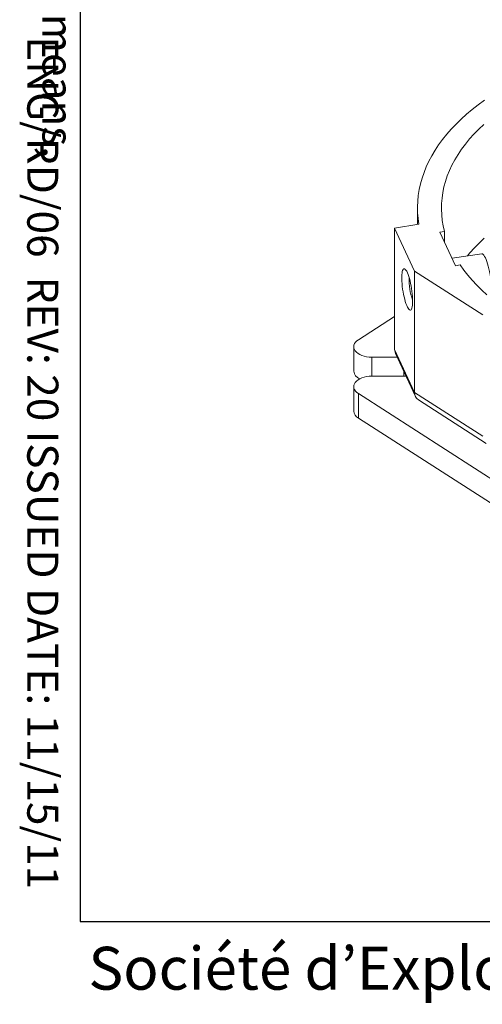
# Model space of a CAD drawing. Units: inches. Extents: x 0 to 43.7, y -0.2 to 33.8.
# Drawn here: x 0.3 to 4.3, y 0.2 to 8.8 of the extents above; entities that cross this region are included whole.
import ezdxf

# ---------------------------------------------------------------- set-up
doc = ezdxf.new("R2010")
doc.units = ezdxf.units.IN
doc.header["$LTSCALE"] = 4
doc.header["$MEASUREMENT"] = 0
doc.layers.add('BORDER_MELTRIC', color=7, linetype='Continuous')
doc.layers.add('BORDER_TITLE_TEXT', color=7, linetype='Continuous')
doc.styles.add('SLDTEXTSTYLE1', font='ARIAL.TTF', dxfattribs={"width": 0.948})
doc.styles.add('SLDTEXTSTYLE2', font='ARIAL.TTF', dxfattribs={"width": 0.948, "bigfont": 'bigfont'})

msp = doc.modelspace()

# ---------------------------------------------------------------- linework, layer by layer
at = {"color": 7, "linetype": 'Continuous', "lineweight": 15}
for p, q in [((3.7376, 7.15134), (3.7376, 7.00796)), ((3.74932, 7.00977), (3.53757, 6.97702)), ((3.53757, 6.97702), (3.71227, 6.60062)), ((3.53757, 5.91616), (3.53757, 6.97702)), ((3.97426, 6.94693), (3.93478, 6.94083)), ((4.07064, 6.64811), (3.93478, 6.94083)), ((3.97426, 6.94693), (3.97426, 6.85577)), ((4.3002, 6.75292), (4.04064, 6.71277)), ((4.11012, 6.65422), (4.07064, 6.64811)), ((3.71227, 6.60062), (4.31082, 6.21687)), ((3.71227, 5.53976), (3.71227, 6.60062)), ((3.53757, 6.20342), (3.21997, 5.9998)), ((3.17952, 5.93896), (3.17952, 5.72465)), ((3.53757, 5.91616), (3.71227, 5.53976)), ((3.54112, 5.89099), (3.54593, 5.87845)), ((3.5459, 5.87844), (3.71979, 5.50381)), ((3.56001, 5.84805), (3.337, 5.84805)), ((3.337, 5.84805), (3.337, 5.68138)), ((3.61869, 5.68138), (3.61869, 5.72162)), ((3.337, 5.68138), (3.61869, 5.68138)), ((3.61869, 5.68138), (3.63705, 5.68206)), ((3.17952, 5.59047), (3.17952, 5.37615)), ((3.21997, 5.52964), (4.49097, 4.71474)), ((3.21997, 5.52964), (3.21997, 5.31532)), ((3.71227, 5.53976), (4.31082, 5.15601)), ((3.74603, 5.47374), (4.33925, 5.09341)), ((3.21997, 5.31532), (4.49097, 4.50043))]:
    msp.add_line(p, q, dxfattribs=at)
at = {"color": 7, "linetype": 'Continuous', "lineweight": 15, "flags": 128}
for points in [[(4.32399, 8.09511), (4.26941, 8.05548), (4.2172, 8.0148), (4.16742, 7.97312), (4.12014, 7.93048), (4.0754, 7.88693), (4.03326, 7.84253), (3.99377, 7.79733), (3.95696, 7.75137), (3.9229, 7.70472), (3.8916, 7.65742), (3.86312, 7.60954), (3.83749, 7.56112), (3.81472, 7.51222), (3.79486, 7.46291), (3.77793, 7.41323), (3.76393, 7.36325), (3.7529, 7.31303), (3.74483, 7.26261), (3.73975, 7.21207), (3.73766, 7.16145), (3.73856, 7.11083), (3.74245, 7.06025), (3.74932, 7.00977)], [(4.31789, 7.88437), (4.27359, 7.84263), (4.23193, 7.79999), (4.19294, 7.75652), (4.15668, 7.71227), (4.12319, 7.6673), (4.09252, 7.62166), (4.06471, 7.57542), (4.03979, 7.52863), (4.01779, 7.48135), (3.99875, 7.43365), (3.98269, 7.38558), (3.96962, 7.33722), (3.95957, 7.28861), (3.95255, 7.23982), (3.94857, 7.19093), (3.94763, 7.14198), (3.94973, 7.09304), (3.95488, 7.04418), (3.96306, 6.99546), (3.97426, 6.94693)], [(4.32257, 6.88774), (4.27825, 6.84632), (4.23652, 6.80402), (4.19744, 6.76089), (4.1743, 6.73344)], [(4.3002, 6.75292), (4.30142, 6.75302), (4.30704, 6.75164), (4.31302, 6.74724), (4.31929, 6.7399), (4.32574, 6.72972), (4.33229, 6.71686), (4.33884, 6.7015), (4.3453, 6.68386), (4.35156, 6.6642), (4.35755, 6.64281), (4.36317, 6.62), (4.36833, 6.5961), (4.37297, 6.57146), (4.37702, 6.54645), (4.38041, 6.52141), (4.38311, 6.49673), (4.38506, 6.47276), (4.38624, 6.44984), (4.38664, 6.42832), (4.38624, 6.40851), (4.38506, 6.3907), (4.38311, 6.37514), (4.38093, 6.36412)], [(4.11012, 6.65422), (4.14254, 6.60885), (4.17776, 6.56417), (4.21574, 6.52026), (4.25644, 6.47717), (4.2998, 6.43495), (4.34576, 6.39365)], [(3.69533, 6.33708), (3.69494, 6.31873), (3.69378, 6.30237), (3.69186, 6.28827), (3.68921, 6.27664), (3.68589, 6.26769), (3.68194, 6.26157), (3.67743, 6.25836), (3.67243, 6.25813), (3.66703, 6.26088), (3.66131, 6.26656), (3.65537, 6.27508), (3.6493, 6.2863), (3.64321, 6.30004), (3.6372, 6.31606), (3.63136, 6.33412), (3.62578, 6.3539), (3.62057, 6.3751), (3.61581, 6.39735), (3.61157, 6.42029), (3.60793, 6.44355), (3.60494, 6.46674), (3.60265, 6.48948), (3.6011, 6.51141), (3.60032, 6.53215), (3.60032, 6.55138), (3.6011, 6.56876), (3.60265, 6.58403), (3.60494, 6.59692), (3.60793, 6.60723), (3.61157, 6.61478), (3.61581, 6.61946), (3.62057, 6.62118), (3.62578, 6.61992), (3.63136, 6.6157), (3.6372, 6.60858), (3.64321, 6.59869), (3.6493, 6.58619), (3.65537, 6.57127), (3.66131, 6.5542), (3.66703, 6.53524), (3.67243, 6.51471), (3.67743, 6.49294), (3.68194, 6.4703), (3.68589, 6.44715), (3.68921, 6.42388), (3.69186, 6.40086), (3.69378, 6.37848), (3.69494, 6.3571), (3.69533, 6.33708)], [(3.21997, 5.9998), (3.20606, 5.98947), (3.19486, 5.9781), (3.1866, 5.96592), (3.18146, 5.95319), (3.17953, 5.94015), (3.18087, 5.9271), (3.18543, 5.91429), (3.19314, 5.90199), (3.20382, 5.89045), (3.21725, 5.87992), (3.23317, 5.87061), (3.25123, 5.86272), (3.27107, 5.8564), (3.29227, 5.8518), (3.3144, 5.84899), (3.337, 5.84805)], [(3.337, 5.68138), (3.3144, 5.68044), (3.29227, 5.67764), (3.27107, 5.67303), (3.25123, 5.66671), (3.23317, 5.65882), (3.21725, 5.64951), (3.20382, 5.63898), (3.19314, 5.62745), (3.18543, 5.61515), (3.18087, 5.60234), (3.17953, 5.58928), (3.18146, 5.57625), (3.1866, 5.56351), (3.19486, 5.55133), (3.20606, 5.53996), (3.21997, 5.52964)]]:
    msp.add_lwpolyline(points, dxfattribs=at)
at = {"color": 7, "linetype": 'Continuous', "lineweight": 15}
for centre, radius, start, end in [((4.16596, 6.51968), 0.50115, 177.52207, 200.064009), ((3.62686, 5.91595), 0.08929, 179.864653, 196.230144), ((3.26164, 5.73424), 0.08268, 186.662091, 248.043679), ((3.25381, 5.38169), 0.0745, 184.261607, 242.981891)]:
    msp.add_arc(centre, radius, start, end, dxfattribs=at)
msp.add_ellipse((3.83562, 5.57843), major_axis=(0.10487, 0.09154), ratio=0.7093835, start_param=2.5871807, end_param=3.3450728, dxfattribs=at)
at = {"layer": 'BORDER_MELTRIC'}
for p, q in [((0.78616, 33.27527), (0.78616, 0.91159)), ((0.78616, 0.91159), (43.21384, 0.91159))]:
    msp.add_line(p, q, dxfattribs=at)

# ---------------------------------------------------------------- texts
at = {"layer": 'BORDER_TITLE_TEXT', "char_height": 0.272, "attachment_point": 1, "rotation": 270, "style": 'SLDTEXTSTYLE1'}
for s, insert in [('This drawing is the property of MELTRIC Corporation, Franklin (Milwaukee), Wisconsin, USA.  Any unauthorized copying of this drawing by any means,', (0.72658, 33.28515)), ('ENG/RD/06  REV: 20 ISSUED DATE: 11/15/11', (0.5938, 8.65492))]:
    msp.add_mtext(s, dxfattribs=dict(at, insert=insert))
at = {"layer": 'BORDER_TITLE_TEXT', "color": 7, "insert": (0.85717, 0.68921), "char_height": 0.375, "attachment_point": 1, "style": 'SLDTEXTSTYLE2'}
msp.add_mtext('Société d’Exploitation des Procédés Maréchal Copyright', dxfattribs=at)

doc.saveas('drawing.dxf')
